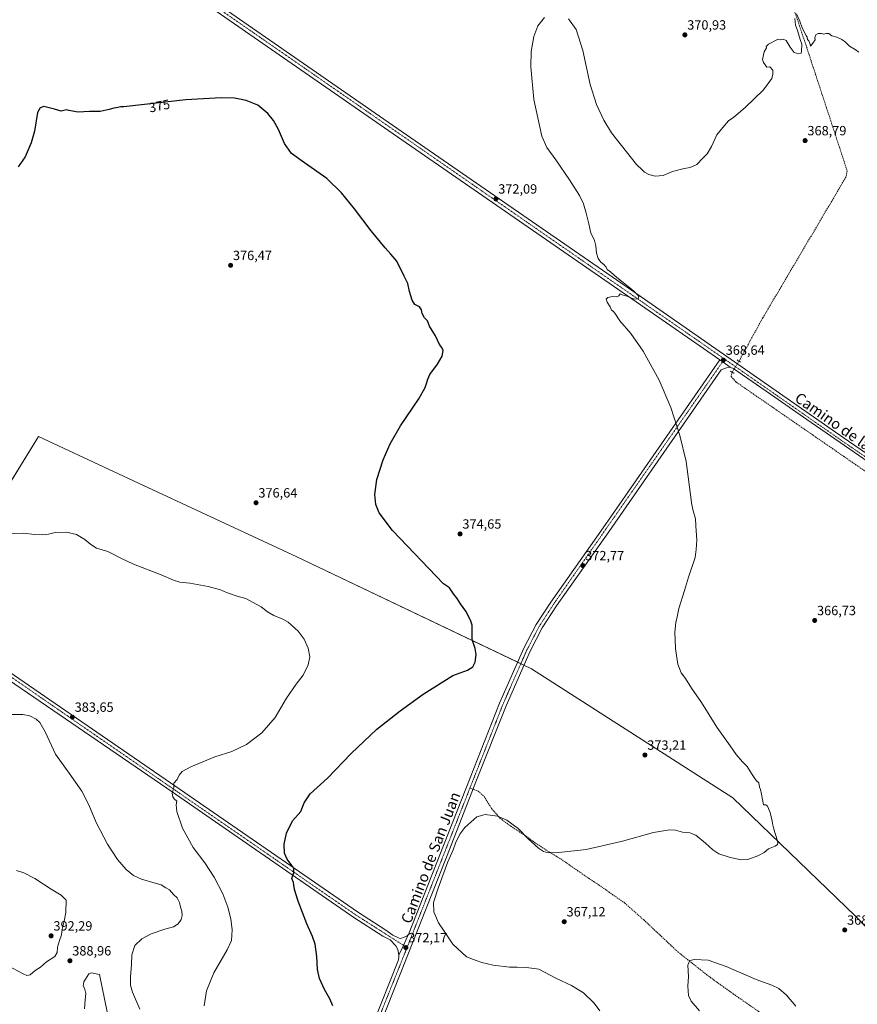
# Model space of a CAD drawing. Units: metres. Extents: x 597895 to 601363, y 4680538 to 4682900.
# Drawn here: x 598456 to 599082, y 4680982 to 4681719 of the extents above; entities that cross this region are included whole.
import ezdxf
from ezdxf.enums import TextEntityAlignment as Align

# ---------------------------------------------------------------- set-up
doc = ezdxf.new("R2010")
doc.units = ezdxf.units.M
doc.header["$MEASUREMENT"] = 0
for name, pattern in [('TRAZO_Y_PUNTO', [1, 0.5, -0.25, 0, -0.25]), ('TRAZOS2', [0.375, 0.25, -0.125]), ('TRAZOSX2', [1.5, 1, -0.5])]:
    doc.linetypes.add(name, pattern=pattern)
for name, color, linetype, lineweight in [('Carátula', 7, 'Continuous', 5), ('Corriente artificial lineal', 5, 'TRAZOSX2', 13), ('Corriente artificial lineal oculto', 135, 'TRAZO_Y_PUNTO', 13), ('Cultivos herbáceos CxS', 92, 'Continuous', 0), ('Curva de nivel maestra', 36, 'Continuous', 30), ('Curva de nivel normal', 36, 'Continuous', 0), ('Pista no pavimentada', 254, 'Continuous', 13), ('Pista no pavimentada Cxs', 254, 'Continuous', 0), ('Pista pavimentada eje', 135, 'TRAZO_Y_PUNTO', 0), ('Puente lineal', 2, 'TRAZOS2', 0), ('Punto de cota en terreno', 7, 'Continuous', 0), ('Rótulo de curva de nivel directora', 19, 'Continuous', 0), ('Rótulo de punto de cota en terreno', 19, 'Continuous', 0), ('Senda', 19, 'TRAZOSX2', 0), ('Texto cartográfico', 19, 'Continuous', 0)]:
    doc.layers.add(name, color=color, linetype=linetype, lineweight=lineweight)
doc.styles.add('Arial', font='txt', dxfattribs={"height": 0.2})

# ---------------------------------------------------------------- blocks, each defined once
blk = doc.blocks.new('*U150')
at = {"layer": 'Cultivos herbáceos CxS', "color": 92, "linetype": 'Continuous', "lineweight": 0}
blk.add_polyline3d([(598385.89, 4681270.65, 382.97), (598469.5, 4681406.72, 377.9), (598544.41, 4681371.8, 377.72), (598662.95, 4681316.55, 377.46), (598838.37, 4681232.94, 373.85), (598989.2, 4681136.21, 370.62), (599081, 4681047.68, 367.87), (599133.46, 4680993.58, 366.02)], dxfattribs=at)
blk = doc.blocks.new('*U153')
at = {"layer": 'Cultivos herbáceos CxS', "color": 92, "linetype": 'Continuous', "lineweight": 0}
blk.add_polyline3d([(599133.46, 4680993.58, 366.02), (599081, 4681047.68, 367.87), (598989.2, 4681136.21, 370.62), (598838.37, 4681232.94, 373.85), (598662.95, 4681316.55, 377.46), (598544.41, 4681371.8, 377.72), (598469.5, 4681406.72, 377.9), (598385.89, 4681270.65, 382.97), (598325.23, 4681167.36, 387.94), (598152.05, 4681273.93, 386.28), (597984.23, 4681377.21, 388.75), (597941.6, 4681311.63, 394.12), (597916.31, 4681328.57, 394.14), (597899.41, 4682541.13, 391.69)], dxfattribs=at)
blk = doc.blocks.new('*U157')
at = {"layer": 'Curva de nivel normal', "color": 36, "linetype": 'Continuous', "lineweight": 0}
for points in [[(598889.55, 4680976.81, 370), (598885.37, 4680982.58, 370), (598877.28, 4680990.27, 370), (598868.52, 4680995.94, 370), (598856.7, 4681001.42, 370), (598843.91, 4681008.19, 370), (598834.7, 4681009.43, 370), (598827.79, 4681009.5, 370), (598822.08, 4681009.46, 370), (598809.81, 4681011.18, 370), (598801.37, 4681013.08, 370), (598797.06, 4681014.43, 370), (598789.91, 4681017.29, 370), (598779.52, 4681026.9, 370), (598773.2, 4681036.58, 370), (598768.95, 4681042.69, 370), (598765.5, 4681051, 370), (598765.25, 4681057.91, 370), (598768.58, 4681068.66, 370), (598775.87, 4681088.36, 370), (598779.76, 4681097.36, 370), (598781.64, 4681102.36, 370), (598784.78, 4681109.02, 370), (598788.48, 4681114, 370), (598797.65, 4681121.96, 370), (598803.83, 4681123.89, 370), (598813.14, 4681122.68, 370), (598820.14, 4681119.51, 370), (598828.42, 4681113.33, 370), (598836.12, 4681105.62, 370), (598843.67, 4681098.58, 370), (598847.48, 4681096.09, 370), (598851.03, 4681095.21, 370), (598858.98, 4681095.43, 370), (598879.42, 4681097.68, 370), (598906.53, 4681103.92, 370), (598929.83, 4681110.36, 370), (598941.76, 4681112.39, 370), (598946.23, 4681112.1, 370), (598951.6, 4681110.66, 370), (598957.06, 4681110.11, 370), (598961.51, 4681108.23, 370), (598968.69, 4681102.41, 370), (598974.06, 4681097.44, 370), (598978.78, 4681094.44, 370), (598987.12, 4681091.62, 370), (598995.64, 4681089.97, 370), (599000.3, 4681090.23, 370), (599007.97, 4681092.8, 370), (599012.64, 4681095.42, 370), (599015.73, 4681098.02, 370), (599020.75, 4681100.14, 370), (599022.56, 4681101.46, 370), (599022.77, 4681102.55, 370), (599021.68, 4681107.4, 370), (599020.54, 4681110.24, 370), (599019.68, 4681113.84, 370), (599019.01, 4681115.83, 370), (599018.7, 4681118.78, 370), (599016.99, 4681125.23, 370), (599015.19, 4681130.05, 370), (599013.9, 4681131.04, 370), (599012.21, 4681130.93, 370), (599010.66, 4681139.03, 370), (599009.93, 4681142.45, 370), (599009.21, 4681144.25, 370), (599008.7, 4681147.4, 370), (599006.52, 4681149.19, 370), (599005.05, 4681151.54, 370), (599003.03, 4681154.48, 370), (598999.89, 4681159.66, 370), (598996.44, 4681163.19, 370), (598991.59, 4681168.72, 370), (598987.17, 4681175.12, 370), (598977.11, 4681189.19, 370), (598965.71, 4681207.55, 370), (598958.32, 4681218.4, 370), (598953.82, 4681225.52, 370), (598950.42, 4681229.8, 370), (598947.91, 4681236.28, 370), (598947.03, 4681242.89, 370), (598946.16, 4681248.13, 370), (598945.72, 4681260.37, 370), (598946.39, 4681267.44, 370), (598947.56, 4681271.68, 370), (598948.67, 4681278.01, 370), (598952.92, 4681291.56, 370), (598956, 4681301.46, 370), (598961.01, 4681316.18, 370), (598961.81, 4681322.24, 370), (598962.12, 4681329, 370), (598961.36, 4681339.79, 370), (598961.12, 4681345.15, 370), (598959.38, 4681351.08, 370), (598958.52, 4681355.49, 370), (598958.28, 4681357.25, 370), (598954.15, 4681387.94, 370), (598949.6, 4681407.38, 370), (598942.76, 4681428.48, 370), (598934.02, 4681448.92, 370), (598922.06, 4681470.58, 370), (598912.83, 4681483.79, 370), (598904.47, 4681493.36, 370), (598900.75, 4681499.03, 370), (598899.69, 4681500.44, 370), (598898.34, 4681501.2, 370), (598897.42, 4681503.8, 370), (598895.19, 4681507.17, 370), (598894.45, 4681509.44, 370), (598895.52, 4681510.62, 370), (598898.98, 4681511.4, 370), (598902.46, 4681511.32, 370), (598903.92, 4681511.96, 370), (598904.96, 4681513.37, 370), (598906.41, 4681512.82, 370), (598909.84, 4681511.8, 370), (598914.73, 4681509.74, 370), (598918.33, 4681509.56, 370), (598918.88, 4681511.36, 370), (598917.54, 4681512.86, 370), (598915.16, 4681515.52, 370), (598912.05, 4681517.84, 370), (598907.16, 4681521.9, 370), (598902.36, 4681525.66, 370), (598897.57, 4681529.96, 370), (598895.23, 4681531.75, 370), (598894.36, 4681533.37, 370), (598892.71, 4681535.39, 370), (598890.39, 4681537.2, 370), (598888.32, 4681539.88, 370), (598887.06, 4681544.01, 370), (598886.73, 4681549.4, 370), (598885.53, 4681553.37, 370), (598884.74, 4681555.75, 370), (598882.91, 4681558.76, 370), (598881.27, 4681565.96, 370), (598879.41, 4681573.81, 370), (598877.46, 4681580.77, 370), (598874.38, 4681587.05, 370), (598866.81, 4681598.91, 370), (598856.8, 4681613.8, 370), (598849.93, 4681622.93, 370), (598846.18, 4681631.37, 370), (598840.17, 4681658.9, 370), (598837.97, 4681683.34, 370), (598838.34, 4681694.75, 370), (598840.18, 4681705.96, 370), (598843.22, 4681714, 370), (598848.2, 4681720.24, 370)], [(598866.15, 4681719.27, 370), (598872.03, 4681711.18, 370), (598876.91, 4681695.63, 370), (598882.32, 4681670.18, 370), (598887.15, 4681655.24, 370), (598892.6, 4681643.52, 370), (598898.41, 4681633.88, 370), (598917.05, 4681610.22, 370), (598920.97, 4681606.4, 370), (598923.15, 4681604.46, 370), (598926.37, 4681602.78, 370), (598931.1, 4681601.58, 370), (598937.11, 4681602.07, 370), (598943.92, 4681604.94, 370), (598952.64, 4681607.32, 370), (598957.18, 4681607.98, 370), (598962.15, 4681610.32, 370), (598966.67, 4681614.98, 370), (598969.92, 4681618.14, 370), (598973.12, 4681623.62, 370), (598977.09, 4681632.48, 370), (598981.69, 4681637.98, 370), (598986.02, 4681642.87, 370), (598989.87, 4681645.8, 370), (598998.49, 4681652.95, 370), (599012.06, 4681666.25, 370), (599018.26, 4681674.65, 370), (599019.14, 4681677.79, 370), (599019.05, 4681680.9, 370), (599016.84, 4681683.27, 370), (599014.48, 4681683.16, 370), (599012.04, 4681686.72, 370), (599011.41, 4681688.85, 370), (599012.62, 4681694.65, 370), (599014.37, 4681697.47, 370), (599014.1, 4681698.6, 370), (599015.72, 4681700.35, 370), (599022.58, 4681703.74, 370), (599024.88, 4681703.64, 370), (599026.9, 4681703.95, 370), (599029.14, 4681702.94, 370), (599031.97, 4681698.04, 370), (599035.14, 4681694.18, 370), (599038.64, 4681693.08, 370), (599040.19, 4681693.63, 370), (599040.64, 4681694.71, 370), (599040.77, 4681700.42, 370), (599039.56, 4681703.9, 370), (599037.45, 4681710.64, 370), (599036.14, 4681714.52, 370), (599035.63, 4681719.48, 370)], [(599036.71, 4681722.95, 370), (599039.3, 4681717.6, 370), (599041.07, 4681712.57, 370), (599044.13, 4681706.83, 370), (599044.72, 4681705.51, 370), (599045.06, 4681703.77, 370), (599046.12, 4681702.83, 370), (599046.74, 4681701.18, 370), (599047.27, 4681698.83, 370), (599049.04, 4681700.99, 370), (599050.84, 4681703.46, 370), (599050.59, 4681705.2, 370), (599051.18, 4681707.33, 370), (599053.12, 4681708.31, 370), (599055.56, 4681708.37, 370), (599056.96, 4681707.81, 370), (599058.92, 4681708.4, 370), (599060.96, 4681708.23, 370), (599063.29, 4681706.67, 370), (599066.96, 4681705.45, 370), (599070.68, 4681703.7, 370), (599073.34, 4681701.69, 370), (599076.4, 4681698.76, 370), (599080.74, 4681696.24, 370), (599083.52, 4681694.43, 370)]]:
    blk.add_polyline3d(points, dxfattribs=at)
blk = doc.blocks.new('*U159')
at = {"layer": 'Curva de nivel normal', "color": 36, "linetype": 'Continuous', "lineweight": 0}
blk.add_polyline3d([(598545.44, 4680978.14, 385), (598539.96, 4680990.98, 385), (598538.35, 4680996.18, 385), (598538.35, 4681002.45, 385), (598539.23, 4681011.57, 385), (598539.43, 4681018.84, 385), (598541.67, 4681025.72, 385), (598547, 4681030.86, 385), (598554, 4681034.44, 385), (598564, 4681037.92, 385), (598570.54, 4681039.72, 385), (598574.11, 4681041.97, 385), (598576.46, 4681045.28, 385), (598577.14, 4681048.16, 385), (598576.81, 4681051.5, 385), (598575.82, 4681054.51, 385), (598575.13, 4681058.07, 385), (598573.35, 4681061.38, 385), (598570.66, 4681063.93, 385), (598567.67, 4681067.48, 385), (598564.8, 4681069, 385), (598561.42, 4681071.29, 385), (598556.84, 4681072.43, 385), (598546.62, 4681075.5, 385), (598540.73, 4681078.12, 385), (598535.21, 4681082.56, 385), (598528.7, 4681090.06, 385), (598521.23, 4681101.58, 385), (598512.73, 4681117.75, 385), (598507.25, 4681131.01, 385), (598501.94, 4681141.25, 385), (598492.49, 4681154.75, 385), (598482.31, 4681169.04, 385), (598474.5, 4681185.69, 385), (598470.58, 4681192.59, 385), (598467.76, 4681195.15, 385), (598463.08, 4681197.59, 385), (598457.78, 4681198.7, 385), (598448.87, 4681198.7, 385)], dxfattribs=at)
blk = doc.blocks.new('*U160')
at = {"layer": 'Curva de nivel normal', "color": 36, "linetype": 'Continuous', "lineweight": 0}
blk.add_polyline3d([(598593.62, 4680980.65, 380), (598595.39, 4680991.73, 380), (598600.74, 4681005.36, 380), (598610.83, 4681022.5, 380), (598613.88, 4681029.62, 380), (598614.47, 4681037.5, 380), (598613.62, 4681045.78, 380), (598611.35, 4681054.4, 380), (598607.41, 4681064.42, 380), (598601.01, 4681076.86, 380), (598594.14, 4681087.62, 380), (598585.23, 4681099.17, 380), (598577.35, 4681113.49, 380), (598573.12, 4681126.15, 380), (598572.5, 4681131.17, 380), (598573.04, 4681133.69, 380), (598571.12, 4681135.64, 380), (598570.03, 4681137.05, 380), (598569.56, 4681139.85, 380), (598570.77, 4681143.68, 380), (598570.95, 4681147.35, 380), (598573.3, 4681150.01, 380), (598574.81, 4681153.35, 380), (598577.1, 4681155.98, 380), (598583.54, 4681159.44, 380), (598592.55, 4681163.12, 380), (598601.52, 4681166.97, 380), (598614.21, 4681170.98, 380), (598625.32, 4681176.18, 380), (598636.63, 4681184.95, 380), (598646.59, 4681196.51, 380), (598655.09, 4681210.77, 380), (598662.5, 4681221.37, 380), (598667.68, 4681228.21, 380), (598671.25, 4681235.79, 380), (598672.52, 4681241.88, 380), (598671.26, 4681248.28, 380), (598668.38, 4681255.07, 380), (598663.93, 4681260.95, 380), (598658.71, 4681265.73, 380), (598656.45, 4681267.86, 380), (598652.32, 4681270.1, 380), (598645.66, 4681272.77, 380), (598640.94, 4681275.47, 380), (598636.12, 4681279.26, 380), (598629.6, 4681282.82, 380), (598624.66, 4681285.42, 380), (598618.32, 4681287.24, 380), (598610.32, 4681290.03, 380), (598605.8, 4681291.93, 380), (598596.54, 4681294.49, 380), (598582.8, 4681296.93, 380), (598575.33, 4681297.8, 380), (598570.67, 4681299.11, 380), (598561.33, 4681303.06, 380), (598540.72, 4681311.1, 380), (598531.74, 4681315.5, 380), (598528.58, 4681316.92, 380), (598526.37, 4681318.23, 380), (598521.45, 4681320.54, 380), (598517.29, 4681321.99, 380), (598513.02, 4681323.13, 380), (598508.75, 4681325.82, 380), (598504.33, 4681329.56, 380), (598497.96, 4681333.31, 380), (598490.5, 4681335.22, 380), (598482, 4681334.85, 380), (598477, 4681333.68, 380), (598472.59, 4681333.21, 380), (598466.56, 4681333.47, 380), (598458.28, 4681334.28, 380), (598444.28, 4681333.76, 380)], dxfattribs=at)
blk = doc.blocks.new('*U166')
at = {"layer": 'Curva de nivel normal', "color": 36, "linetype": 'Continuous', "lineweight": 0}
blk.add_polyline3d([(598964.16, 4680976.89, 365), (598957.87, 4680984.1, 365), (598956.08, 4680988.44, 365), (598955.54, 4680995.36, 365), (598955.98, 4681002.47, 365), (598955.54, 4681010.99, 365), (598956.9, 4681014.51, 365), (598960.37, 4681015.24, 365), (598970.57, 4681014.8, 365), (598984.1, 4681010.12, 365), (599006.56, 4681000.28, 365), (599018.34, 4680996.06, 365), (599023.54, 4680993.59, 365), (599029.24, 4680988.68, 365), (599036.39, 4680980.3, 365)], dxfattribs=at)
blk = doc.blocks.new('*U169')
at = {"layer": 'Curva de nivel maestra', "color": 36, "linetype": 'Continuous', "lineweight": 30}
blk.add_polyline3d([(598689.89, 4680980.74, 375), (598687.7, 4680985.95, 375), (598683.68, 4680992.84, 375), (598679.73, 4681001.02, 375), (598678.4, 4681007.88, 375), (598677.96, 4681017.57, 375), (598676.71, 4681026.72, 375), (598674.71, 4681032.48, 375), (598670.25, 4681042.03, 375), (598663.87, 4681058.92, 375), (598661.24, 4681067.61, 375), (598660.51, 4681072.88, 375), (598659.23, 4681075.93, 375), (598660.71, 4681080.35, 375), (598660.53, 4681083.71, 375), (598659.21, 4681085.69, 375), (598655.62, 4681090.31, 375), (598653.63, 4681094.84, 375), (598653.35, 4681101.71, 375), (598655.08, 4681109.75, 375), (598659.71, 4681119.03, 375), (598665.89, 4681126.18, 375), (598668.46, 4681132.66, 375), (598672.89, 4681139.25, 375), (598685.82, 4681151.1, 375), (598703.51, 4681169.49, 375), (598722.7, 4681187.58, 375), (598740.32, 4681201.29, 375), (598757.32, 4681213.98, 375), (598779.72, 4681227.78, 375), (598790.61, 4681231.94, 375), (598794.62, 4681234.4, 375), (598796.3, 4681237.79, 375), (598797.14, 4681243.5, 375), (598796.38, 4681248.08, 375), (598794.08, 4681254.68, 375), (598794.03, 4681265.56, 375), (598792.92, 4681269.37, 375), (598789.41, 4681275.88, 375), (598785.31, 4681281.56, 375), (598782.82, 4681285.51, 375), (598780.05, 4681289.07, 375), (598777.01, 4681293.37, 375), (598772.7, 4681296.38, 375), (598734.43, 4681336.31, 375), (598724.57, 4681349.62, 375), (598722.13, 4681355.78, 375), (598721.2, 4681363.27, 375), (598722.7, 4681374.49, 375), (598727.52, 4681389.34, 375), (598732.85, 4681401.16, 375), (598740.57, 4681414.75, 375), (598754.12, 4681435.01, 375), (598758.88, 4681443.26, 375), (598759.89, 4681446.48, 375), (598761.01, 4681449.69, 375), (598762.38, 4681453.06, 375), (598768.19, 4681460.87, 375), (598771.76, 4681466.77, 375), (598772.35, 4681470.94, 375), (598771.41, 4681473.4, 375), (598769.66, 4681475.59, 375), (598766.68, 4681482.02, 375), (598762.18, 4681489.19, 375), (598760.56, 4681493.24, 375), (598758.38, 4681495.4, 375), (598756.66, 4681498.8, 375), (598756.08, 4681501.6, 375), (598754.66, 4681503.79, 375), (598751.31, 4681505.59, 375), (598749.18, 4681508.63, 375), (598747.24, 4681515.33, 375), (598745.92, 4681521.12, 375), (598743.11, 4681526.58, 375), (598737.73, 4681537.99, 375), (598733.24, 4681543.24, 375), (598728.89, 4681547.92, 375), (598718.5, 4681560.56, 375), (598705.98, 4681577.08, 375), (598696.35, 4681589.18, 375), (598685.26, 4681599.85, 375), (598668.6, 4681611.53, 375), (598658.86, 4681618.43, 375), (598653.59, 4681625.95, 375), (598649.15, 4681636.38, 375), (598645.39, 4681643.15, 375), (598641.13, 4681648.54, 375), (598633.7, 4681654.56, 375), (598625.05, 4681658.24, 375), (598616.21, 4681659.81, 375), (598606.26, 4681660.23, 375), (598579.85, 4681658.67, 375), (598533.33, 4681653.3, 375), (598531, 4681653.51, 375), (598528.83, 4681652.85, 375), (598525.9, 4681652.38, 375), (598522.52, 4681651.36, 375), (598515.78, 4681649.96, 375), (598507.66, 4681649.98, 375), (598499.19, 4681649.32, 375), (598492.33, 4681650.79, 375), (598490.43, 4681651.08, 375), (598486.44, 4681650.09, 375), (598481.6, 4681651.59, 375), (598473.46, 4681653.62, 375), (598470.9, 4681652.65, 375), (598468.79, 4681649.09, 375), (598466.65, 4681635.13, 375), (598464.06, 4681626.38, 375), (598459.58, 4681616.09, 375), (598454.43, 4681608.6, 375)], dxfattribs=at)
blk = doc.blocks.new('5PATER')
at = {"layer": 'Carátula', "linetype": 'Continuous', "lineweight": 5}
h = blk.add_hatch(color=250, dxfattribs=at)
edge = h.paths.add_edge_path()
edge.add_ellipse((0, 0.01), major_axis=(-1.33, -1.34), ratio=0.999422, start_angle=0, end_angle=360)

msp = doc.modelspace()

# ---------------------------------------------------------------- linework, layer by layer
at = {"layer": 'Corriente artificial lineal', "color": 5, "linetype": 'TRAZOSX2', "lineweight": 13}
for points in [[(599084.23, 4682278.09, 380.41), (599085.49, 4682267.57, 379.93), (599090.1, 4682242.23, 379.45), (599092.12, 4682220.98, 378.88), (599091.49, 4682198.46, 377.55), (599091.42, 4682153.42, 376.8), (599090.56, 4682144.86, 377.46), (599072.76, 4682083.06, 375.73), (599046.51, 4682007.68, 373.9), (599039.04, 4681983.82, 374.12), (599035.5, 4681976.84, 373.78), (599011.55, 4681937.4, 372.73), (599009.74, 4681932.76, 373.11), (599006, 4681849.1, 371.85), (599004.61, 4681822.3, 371.78), (599012.37, 4681793.29, 371.27), (599044.34, 4681698.18, 369.4), (599074.75, 4681605.38, 368.38), (599073.84, 4681600.91, 368.24), (599011.6, 4681495.57, 366.39), (598993.76, 4681463.07, 367.3)], [(598988.54, 4681454.82, 367.2), (598987.84, 4681451.49, 366.47), (598991.8, 4681447.29, 366.16), (599124.53, 4681355.65, 365.17), (599157.52, 4681333.86, 364.82)]]:
    msp.add_polyline3d(points, dxfattribs=at)
at = {"layer": 'Corriente artificial lineal oculto', "color": 135, "linetype": 'TRAZO_Y_PUNTO', "lineweight": 13}
msp.add_polyline3d([(598993.76, 4681463.07, 367.3), (598993.75, 4681463.06, 367.31), (598988.54, 4681454.83, 367.2), (598988.54, 4681454.82, 367.2)], dxfattribs=at)
at = {"layer": 'Cultivos herbáceos CxS', "color": 92, "linetype": 'Continuous', "lineweight": 0}
msp.add_polyline3d([(597916.31, 4681328.57, 394.14), (597941.6, 4681311.63, 394.12), (597984.23, 4681377.21, 388.75), (598152.05, 4681273.93, 386.28), (598325.22, 4681167.36, 387.94), (598384.37, 4681268.07, 383.03), (598385.76, 4681270.44, 382.98), (598385.89, 4681270.65, 382.97), (598386.99, 4681272.44, 382.86), (598469.5, 4681406.72, 377.9), (598544.4, 4681371.8, 377.72), (598662.95, 4681316.55, 377.46), (598828.17, 4681237.8, 373.5), (598830.5, 4681236.69, 373.48), (598832.83, 4681235.58, 373.47), (598838.37, 4681232.94, 373.85), (598989.2, 4681136.21, 370.62), (599081, 4681047.68, 367.87), (599133.46, 4680993.58, 366.02)], dxfattribs=at)
msp.add_polyline3d([(597916.31, 4681328.57, 394.14), (597941.6, 4681311.63, 394.12), (597984.23, 4681377.21, 388.75), (598152.05, 4681273.93, 386.28), (598325.22, 4681167.36, 387.94), (598384.37, 4681268.07, 383.03), (598385.76, 4681270.44, 382.98), (598385.89, 4681270.65, 382.97), (598386.99, 4681272.44, 382.86), (598469.5, 4681406.72, 377.9), (598544.4, 4681371.8, 377.72), (598662.95, 4681316.55, 377.46), (598828.17, 4681237.8, 373.5), (598830.5, 4681236.69, 373.48), (598832.83, 4681235.58, 373.47), (598838.37, 4681232.94, 373.85), (598989.2, 4681136.21, 370.62), (599081, 4681047.68, 367.87), (599133.46, 4680993.58, 366.02)], dxfattribs=at)
at = {"layer": 'Curva de nivel normal', "color": 36, "linetype": 'Continuous', "lineweight": 0}
for points in [[(598460.96, 4681003.35, 390), (598463.33, 4681003.72, 390), (598467, 4681007.03, 390), (598471, 4681009.67, 390), (598475.68, 4681013.66, 390), (598481.86, 4681017.5, 390), (598483.64, 4681020.65, 390), (598483.92, 4681024.61, 390), (598485.33, 4681029.63, 390), (598486.91, 4681033.73, 390), (598487.26, 4681038.03, 390), (598488.89, 4681043.95, 390), (598490.05, 4681050.59, 390), (598490.4, 4681059.69, 390), (598486.6, 4681063.57, 390), (598479.04, 4681068.06, 390), (598466.85, 4681076.04, 390), (598458.6, 4681080.12, 390), (598453.16, 4681081.84, 390)], [(598446.3, 4681010.9, 390), (598458.57, 4681004.32, 390), (598460.96, 4681003.35, 390)], [(598520.88, 4680976.2, 390), (598515.28, 4681003.97, 390), (598509.18, 4681005.29, 390), (598507.33, 4681004.48, 390), (598503.6, 4680998.7, 390), (598502.99, 4680995.69, 390), (598503.95, 4680993.88, 390), (598505.08, 4680989.84, 390), (598504.44, 4680985.03, 390), (598503.97, 4680978.37, 390)]]:
    msp.add_polyline3d(points, dxfattribs=at)
at = {"layer": 'Pista no pavimentada', "color": 254, "linetype": 'Continuous', "lineweight": 13}
for points in [[(598145.02, 4682055.39, 375.31), (598144.52, 4682049.67, 375.19), (598146.78, 4682044.98, 375.18), (598151.92, 4682040.59, 375.03), (598168.12, 4682029.38, 374.83), (598243.55, 4681978.66, 373.93), (598332.25, 4681916.86, 372.92), (598394.67, 4681875.29, 372.43), (598737.79, 4681637.34, 373.01), (598922.98, 4681509.53, 369.67), (599071.59, 4681406.04, 366.32), (599161.43, 4681344.41, 365.38), (599178.89, 4681332.49, 365.4)], [(598979.37, 4681464.07, 368.58), (598942.78, 4681489.56, 369.02), (598920.08, 4681505.36, 369.65), (598734.9, 4681633.16, 373.09), (598391.82, 4681871.09, 372.5), (598329.39, 4681912.66, 372.87), (598240.66, 4681974.48, 373.94), (598143.23, 4682041.47, 375.01), (598138.66, 4682043.63, 375.29), (598136.14, 4682043.75, 375.32)], [(597912.52, 4681600.24, 381.91), (597912.53, 4681600.24, 381.91), (598045.76, 4681508.24, 382.04), (598236.06, 4681376.5, 381.34), (598454.84, 4681225.65, 383.66), (598568.44, 4681147.61, 380.07), (598708.26, 4681050.88, 372.53), (598729.6, 4681037.35, 372.06), (598734.81, 4681033.46, 372), (598739.4, 4681031.24, 371.9), (598740.51, 4681031.14, 371.85), (598743.2, 4681031.96, 371.72), (598745.08, 4681032.87, 371.67), (598745.5, 4681033.25, 371.64), (598746.14, 4681033.67, 371.63)], [(598739.34, 4681018.47, 372.26), (598738.4, 4681022.69, 372.18), (598736.94, 4681025.64, 372.19), (598732.62, 4681029.91, 372.22), (598727.18, 4681032.86, 372.4), (598705.45, 4681046.64, 372.9), (598565.56, 4681143.42, 380.14), (598451.96, 4681221.47, 383.73), (598233.18, 4681372.32, 381.54), (598042.87, 4681504.06, 382.18), (597912.61, 4681594.01, 381.98)], [(598746.14, 4681033.67, 371.63), (598746.48, 4681034.12, 371.61), (598769.99, 4681093.68, 370.63), (598792.55, 4681151.32, 371.35), (598814.67, 4681207.06, 373.29), (598832.79, 4681248.32, 373.42), (598842.1, 4681266, 373.25), (598852.95, 4681282.81, 373.14), (598892.14, 4681338.39, 372.06), (598979.37, 4681464.07, 368.58)], [(598979.37, 4681464.07, 368.58), (598987.05, 4681458.52, 368.47)], [(598979.37, 4681464.07, 368.58), (598987.05, 4681458.52, 368.47)], [(598987.05, 4681458.52, 368.47), (598984.46, 4681458.2, 368.45), (598980.45, 4681456.57, 368.53), (598896.37, 4681335.43, 372.05), (598857.23, 4681279.92, 373.08), (598846.57, 4681263.39, 373.29), (598837.45, 4681246.08, 373.39), (598819.43, 4681205.07, 373.04), (598797.35, 4681149.42, 371.36), (598774.8, 4681091.79, 370.25), (598730.35, 4680979.18, 373.81), (598684.37, 4680864.85, 379.98), (598667.5, 4680823.91, 380.41), (598654.1, 4680791.58, 379.02), (598606.04, 4680675.72, 371), (598596.97, 4680651.77, 369.54), (598588.63, 4680625.36, 367.87), (598586.75, 4680616.08, 367.33), (598585.44, 4680603.77, 366.48), (598581.84, 4680547.77, 363.17), (598581.85, 4680547.2, 363.13)], [(599647.8, 4681002.92, 364.49), (599608.26, 4681031.12, 364.37), (599532.43, 4681084.13, 364.43), (599461.83, 4681131.45, 364.85), (599395.28, 4681178.42, 364.99), (599331.63, 4681221.87, 364.29), (599253.87, 4681276.44, 364.59), (599176.81, 4681327.98, 365.04), (599138.6, 4681353.75, 365.35), (599109.07, 4681374.7, 365.62), (599079.97, 4681394.97, 365.99), (599044.62, 4681419.31, 366.94), (599020.54, 4681436.08, 367.39), (598989.91, 4681457.41, 368.16), (598987.05, 4681458.52, 368.47)], [(598739.34, 4681018.47, 372.26), (598742.72, 4681025.89, 372.18), (598746.14, 4681033.67, 371.63)], [(598739.34, 4681018.47, 372.26), (598742.72, 4681025.89, 372.18), (598746.14, 4681033.67, 371.63)], [(598576.68, 4680547.13, 362.88), (598576.68, 4680547.13, 362.88), (598576.68, 4680547.8, 362.92), (598580.3, 4680604.2, 366.88), (598581.64, 4680616.87, 367.31), (598583.63, 4680626.65, 368.04), (598592.09, 4680653.47, 369.42), (598601.24, 4680677.62, 371.05), (598649.33, 4680793.56, 379.28), (598662.73, 4680825.89, 380.44), (598679.59, 4680866.8, 380.14), (598725.56, 4680981.1, 373.86), (598738.95, 4681015.05, 372.33), (598739.19, 4681017.18, 372.29), (598739.34, 4681018.47, 372.26)]]:
    msp.add_polyline3d(points, dxfattribs=at)
at = {"layer": 'Pista no pavimentada Cxs', "color": 254, "linetype": 'Continuous', "lineweight": 0}
for points in [[(598394.67, 4681875.29, 372.43), (598737.79, 4681637.34, 373.01), (598922.98, 4681509.53, 369.67), (599071.59, 4681406.04, 366.32), (599161.43, 4681344.41, 365.38)], [(599109.07, 4681374.7, 365.62), (599079.97, 4681394.97, 365.99), (599044.62, 4681419.31, 366.94), (599020.54, 4681436.08, 367.39), (598989.91, 4681457.41, 368.16), (598987.05, 4681458.52, 368.47), (598979.37, 4681464.07, 368.58), (598942.78, 4681489.56, 369.02), (598920.08, 4681505.36, 369.65), (598734.9, 4681633.16, 373.09), (598391.82, 4681871.09, 372.5)], [(598725.56, 4680981.1, 373.86), (598738.95, 4681015.05, 372.33), (598739.19, 4681017.18, 372.29), (598739.34, 4681018.47, 372.26), (598742.72, 4681025.89, 372.18), (598746.14, 4681033.67, 371.63), (598746.48, 4681034.12, 371.61), (598769.99, 4681093.68, 370.63), (598792.55, 4681151.32, 371.35), (598814.67, 4681207.06, 373.29), (598832.79, 4681248.32, 373.42), (598842.1, 4681266, 373.25), (598852.95, 4681282.81, 373.14), (598892.14, 4681338.39, 372.06), (598979.37, 4681464.07, 368.58), (598987.05, 4681458.52, 368.47), (598987.05, 4681458.52, 368.47), (598984.46, 4681458.2, 368.45), (598980.45, 4681456.57, 368.53), (598896.37, 4681335.43, 372.05), (598857.23, 4681279.92, 373.08), (598846.57, 4681263.39, 373.29), (598837.45, 4681246.08, 373.39), (598819.43, 4681205.07, 373.04), (598797.35, 4681149.42, 371.36), (598774.8, 4681091.79, 370.25), (598730.35, 4680979.18, 373.81)], [(598454.84, 4681225.65, 383.66), (598568.44, 4681147.61, 380.07), (598708.26, 4681050.88, 372.53), (598729.6, 4681037.35, 372.06), (598734.81, 4681033.46, 372), (598739.4, 4681031.24, 371.9), (598740.51, 4681031.14, 371.85), (598743.2, 4681031.96, 371.72), (598745.08, 4681032.87, 371.67), (598745.5, 4681033.25, 371.64), (598746.14, 4681033.67, 371.63), (598746.14, 4681033.67, 371.63), (598742.72, 4681025.89, 372.18), (598739.34, 4681018.47, 372.26), (598738.4, 4681022.69, 372.18), (598736.94, 4681025.64, 372.19), (598732.62, 4681029.91, 372.22), (598727.18, 4681032.86, 372.4), (598705.45, 4681046.64, 372.9), (598565.56, 4681143.42, 380.14), (598451.96, 4681221.47, 383.73)]]:
    msp.add_polyline3d(points, dxfattribs=at)
at = {"layer": 'Pista pavimentada eje', "color": 135, "linetype": 'TRAZO_Y_PUNTO', "lineweight": 0}
for points in [[(598136.13, 4682049.11, 375.53), (598242.11, 4681976.57, 373.99), (598330.82, 4681914.76, 372.96), (598393.25, 4681873.19, 372.46), (598982.94, 4681464.68, 368.52)], [(597912.57, 4681597.13, 382.02), (597912.57, 4681597.13, 382.02), (598706.86, 4681048.76, 372.97), (598745.35, 4681024.21, 372.11)], [(598982.94, 4681464.68, 368.52), (598855.09, 4681281.37, 373.16), (598844.34, 4681264.7, 373.28), (598835.12, 4681247.2, 373.44), (598817.05, 4681206.07, 373.17), (598792.37, 4681143.47, 371.29)], [(598982.94, 4681464.68, 368.52), (599070.15, 4681403.95, 366.37), (599180.21, 4681328.52, 365.32)], [(598792.37, 4681143.47, 371.29), (598745.35, 4681024.21, 372.11)], [(598745.35, 4681024.21, 372.11), (598681.98, 4680865.83, 380.02), (598603.64, 4680676.67, 371.05), (598594.53, 4680652.62, 369.53), (598586.13, 4680626.01, 368.07), (598584.2, 4680616.48, 367.33), (598582.87, 4680603.99, 366.63), (598579.27, 4680547.17, 363.02), (598579.27, 4680547.16, 363.02)]]:
    msp.add_polyline3d(points, dxfattribs=at)
at = {"layer": 'Puente lineal', "color": 2, "linetype": 'TRAZOS2', "lineweight": 0}
for points in [[(598992.33, 4681463.96, 367.95), (598993.76, 4681463.07, 367.89), (598994.92, 4681462.33, 368.01)], [(598987.23, 4681455.54, 368.39), (598988.53, 4681454.82, 368.35), (598990.05, 4681453.98, 368.41)]]:
    msp.add_polyline3d(points, dxfattribs=at)
at = {"layer": 'Senda', "color": 19, "linetype": 'TRAZOSX2', "lineweight": 0}
msp.add_polyline3d([(598792.37, 4681143.47, 371.29), (598798.59, 4681141.38, 370.95), (598802.95, 4681137.41, 370.44), (598808.64, 4681128.28, 370.12), (598815.13, 4681120.87, 369.94), (598822.93, 4681115.05, 369.86), (598833.25, 4681108.44, 369.95), (598841.45, 4681102.48, 370.05), (598850.32, 4681096.66, 370.03), (598860.32, 4681090.6, 369.65), (598878.51, 4681078.03, 368.45), (598892.73, 4681068.44, 367.58), (598908.28, 4681057.53, 366.83), (598922.5, 4681044.96, 366.3), (598947.96, 4681021.07, 365.22), (598972.11, 4681001.97, 364.62), (598990.63, 4680988.74, 364.28), (599008.82, 4680976.17, 363.94), (599024.7, 4680968.89, 363.73), (599040.24, 4680963.6, 363.89), (599058.1, 4680958.97, 364.49), (599070.34, 4680956.66, 364.58), (599086.87, 4680947.4, 364.44), (599102.42, 4680937.47, 363.9)], dxfattribs=at)

# ---------------------------------------------------------------- block references
at = {"layer": 'Cultivos herbáceos CxS', "color": 92, "linetype": 'Continuous', "lineweight": 0}
for name in ['*U153', '*U150']:
    msp.add_blockref(name, (0, 0), dxfattribs=at)
at = {"layer": 'Curva de nivel maestra', "color": 36, "linetype": 'Continuous', "lineweight": 30}
msp.add_blockref('*U169', (0, 0), dxfattribs=at)
at = {"layer": 'Curva de nivel normal', "color": 36, "linetype": 'Continuous', "lineweight": 0}
for name in ['*U157', '*U166', '*U160', '*U159']:
    msp.add_blockref(name, (0, 0), dxfattribs=at)
at = {"layer": 'Punto de cota en terreno', "linetype": 'Continuous', "lineweight": 0}
for p in [(598953.27, 4681707.26, 370.93), (599043.22, 4681628.14, 368.79), (598811.84, 4681584.52, 372.09), (598613.33, 4681534.79, 376.47), (598982.04, 4681463.89, 368.64), (598632.36, 4681357.09, 376.64), (598785.02, 4681333.78, 374.65), (598876.91, 4681310.1, 372.77), (599050.39, 4681269.04, 366.73), (598494.88, 4681196.72, 383.65), (598923.38, 4681168.32, 373.21), (598862.98, 4681043.58, 367.12), (598479, 4681033, 392.29), (599072.85, 4681037.38, 368.55), (598744.49, 4681024.21, 372.17), (598493.1, 4681014.36, 388.96)]:
    msp.add_blockref('5PATER', p, dxfattribs=at)

# ---------------------------------------------------------------- texts
at = {"layer": 'Rótulo de curva de nivel directora', "color": 19, "linetype": 'Continuous', "lineweight": 0, "style": 'Arial'}
msp.add_text('375', height=7, rotation=11.23215, dxfattribs=at).set_placement((598560.05, 4681654.08), align=Align.MIDDLE_CENTER)
at = {"layer": 'Rótulo de punto de cota en terreno', "color": 19, "linetype": 'Continuous', "lineweight": 0, "style": 'Arial'}
for s, p in [('370,93', (598955.03, 4681709.02)), ('368,79', (599044.98, 4681629.9)), ('372,09', (598813.6, 4681586.28)), ('376,47', (598615.09, 4681536.55)), ('368,64', (598983.8, 4681465.65)), ('376,64', (598634.12, 4681358.85)), ('374,65', (598786.78, 4681335.54)), ('372,77', (598878.67, 4681311.86)), ('366,73', (599052.15, 4681270.8)), ('383,65', (598496.64, 4681198.48)), ('373,21', (598925.14, 4681170.08)), ('367,12', (598864.74, 4681045.34)), ('392,29', (598480.76, 4681034.76)), ('368,55', (599074.61, 4681039.14)), ('372,17', (598746.25, 4681025.97)), ('388,96', (598494.86, 4681016.12))]:
    msp.add_text(s, height=7, dxfattribs=at).set_placement(p, align=Align.BOTTOM_LEFT)
at = {"layer": 'Texto cartográfico', "color": 19, "linetype": 'Continuous', "lineweight": 0, "style": 'Arial'}
for s, rotation, p in [('Camino de la Carrera', -35.01549, (599080.78, 4681406.36)), ('Camino de San Juan', 68.89873, (598763.01, 4681091.53))]:
    msp.add_text(s, height=8, rotation=rotation, dxfattribs=at).set_placement(p, align=Align.MIDDLE_CENTER)

doc.saveas('drawing.dxf')
